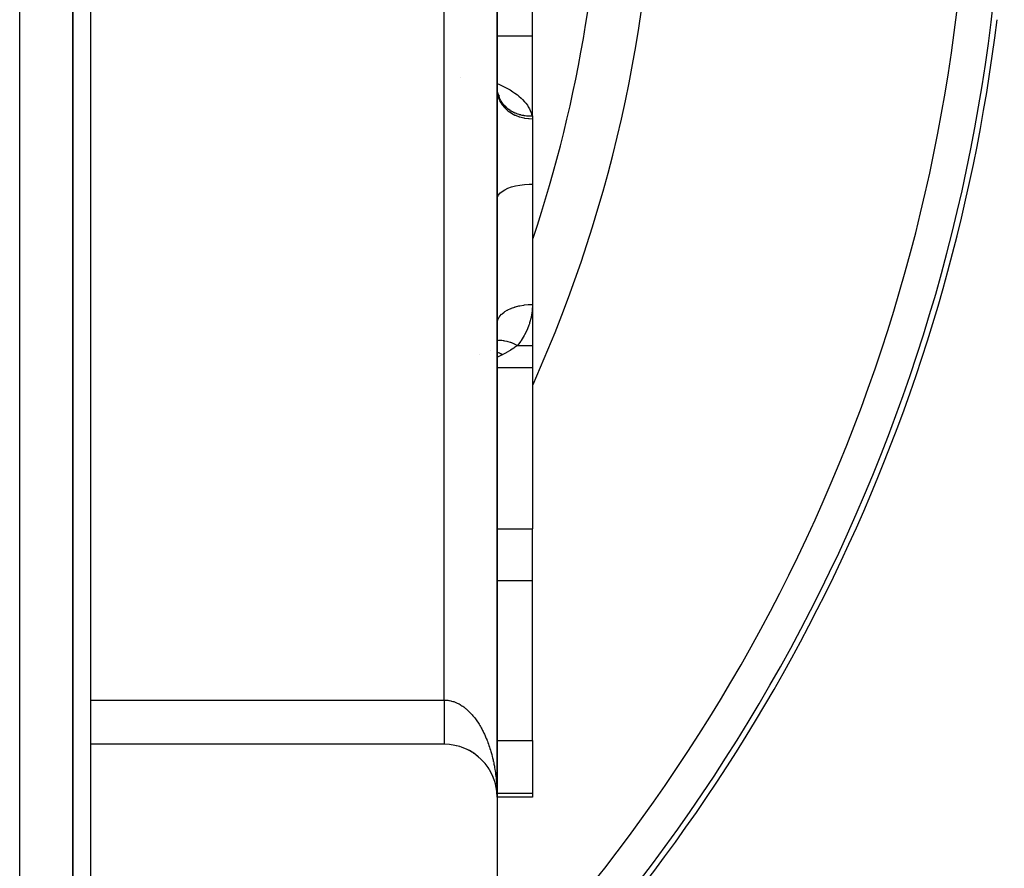
# Model space of a CAD drawing. Extents: x 24 to 1204, y -690 to 196.
# Drawn here: x 1148 to 1203, y -303 to -255 of the extents above; entities that cross this region are included whole.
import ezdxf

# ---------------------------------------------------------------- set-up
doc = ezdxf.new("R2010")
doc.units = 0
doc.linetypes.add('DASHED', pattern=[11.05, 8.7, -2.35])
doc.layers.get('0').update_dxf_attribs({"linetype": 'CONTINUOUS'})
doc.layers.add('NEVIDI', color=4, linetype='DASHED')

msp = doc.modelspace()

# ---------------------------------------------------------------- linework, layer by layer
at = {"color": 2}
for p, q in [((1150.806577, -324.923324), (1150.806577, -186.923324)), ((1150.806577, -186.923324), (1150.806577, -324.923324)), ((1174.806577, -298.923324), (1174.806577, -198.923324)), ((1174.806577, -198.923324), (1174.806577, -298.923324)), ((1151.806577, -204.423324), (1151.806577, -293.423324)), ((1176.806577, -255.869794), (1176.806577, -253.271718)), ((1176.806577, -260.38526), (1176.806577, -255.869794)), ((1172.758602, -258.222801), (1172.757536, -258.222582)), ((1174.817522, -259.047883), (1174.805403, -258.89046)), ((1174.811634, -259.004202), (1174.821848, -259.058746)), ((1174.821848, -259.058746), (1174.82497, -259.073343)), ((1174.824226, -259.073343), (1174.837487, -259.116666)), ((1174.82497, -259.073343), (1174.839259, -259.132682)), ((1174.837487, -259.116666), (1174.862919, -259.186742)), ((1174.852061, -259.156824), (1174.877868, -259.207641)), ((1174.869071, -259.190319), (1174.879803, -259.202513)), ((1174.869627, -259.191414), (1174.884446, -259.213342)), ((1174.877868, -259.207641), (1174.91387, -259.27033)), ((1174.884446, -259.213342), (1174.926229, -259.268763)), ((1176.806577, -260.38526), (1176.806577, -260.553724)), ((1176.806577, -260.553724), (1176.806577, -264.249653)), ((1174.806577, -264.01161), (1174.806577, -265.093864)), ((1176.806577, -264.249653), (1176.806577, -271.05591)), ((1174.806577, -265.093864), (1174.806577, -272.126996)), ((1176.806577, -271.05591), (1176.806577, -273.36571)), ((1174.805143, -272.160294), (1174.806577, -272.126996)), ((1174.806577, -277.64359), (1174.806577, -272.126996)), ((1174.806577, -272.126996), (1174.806577, -277.64359)), ((1176.806577, -273.36571), (1176.806577, -274.64359)), ((1173.802679, -273.883139), (1173.803451, -273.882456)), ((1173.80268, -273.883138), (1173.803451, -273.882485)), ((1176.806577, -274.64359), (1174.805094, -274.64359)), ((1176.806577, -274.64359), (1176.806577, -283.74924)), ((1174.806577, -277.64359), (1174.806577, -298.923324)), ((1174.806577, -298.923324), (1174.806577, -277.64359)), ((1176.806577, -286.67267), (1176.806577, -283.74924)), ((1176.806577, -295.703602), (1176.806577, -286.67267)), ((1151.806577, -293.423324), (1151.806577, -295.903443)), ((1151.806577, -295.923324), (1151.806577, -329.423324)), ((1171.806577, -295.923324), (1151.806577, -295.923324)), ((1172.506197, -296.006043), (1172.492456, -296.001929)), ((1172.610998, -296.033185), (1172.595669, -296.028111)), ((1172.714763, -296.064094), (1172.698024, -296.057983)), ((1172.817337, -296.098724), (1172.799396, -296.091525)), ((1172.91861, -296.137039), (1172.899658, -296.128711)), ((1173.018429, -296.178982), (1172.99868, -296.169513)), ((1173.11667, -296.224499), (1173.096332, -296.213896)), ((1176.806577, -295.703602), (1176.806577, -298.692038)), ((1173.213203, -296.273531), (1173.192481, -296.261818)), ((1173.307906, -296.326015), (1173.286994, -296.313235)), ((1173.400652, -296.381883), (1173.379738, -296.368092)), ((1173.491287, -296.441036), (1173.470582, -296.426331)), ((1173.579799, -296.503472), (1173.559392, -296.487895)), ((1173.665965, -296.569035), (1173.646041, -296.552706)), ((1173.749709, -296.637665), (1173.730405, -296.620683)), ((1173.830922, -296.709271), (1173.812359, -296.691744)), ((1173.909497, -296.783762), (1173.89178, -296.765807)), ((1173.985334, -296.861039), (1173.968544, -296.842788)), ((1174.128397, -297.023547), (1174.113658, -297.005085)), ((1174.195438, -297.108566), (1174.181799, -297.090184)), ((1174.259394, -297.195988), (1174.246858, -297.177771)), ((1174.320101, -297.285582), (1174.308731, -297.267736)), ((1174.377561, -297.377349), (1174.367322, -297.359962)), ((1174.431673, -297.471128), (1174.422551, -297.454319)), ((1174.482387, -297.566843), (1174.474342, -297.550677)), ((1174.529572, -297.664238), (1174.522615, -297.648908)), ((1174.573254, -297.763367), (1174.567295, -297.748881)), ((1174.613289, -297.863905), (1174.608306, -297.850466)), ((1174.649706, -297.965921), (1174.645593, -297.953519)), ((1174.682399, -298.069129), (1174.679108, -298.057899)), ((1174.711354, -298.173476), (1174.708804, -298.163463)), ((1174.756549, -298.377568), (1174.736122, -298.277369)), ((1174.756549, -298.377568), (1174.75447, -298.365419)), ((1174.757864, -298.384896), (1174.756549, -298.377568)), ((1174.774516, -298.485819), (1174.756549, -298.377568)), ((1174.774516, -298.485819), (1174.773177, -298.47601)), ((1174.775369, -298.491729), (1174.774516, -298.485819)), ((1174.788519, -298.59467), (1174.774516, -298.485819)), ((1174.788519, -298.59467), (1174.78776, -298.587261)), ((1174.792886, -298.642119), (1174.788491, -298.595087)), ((1174.789012, -298.599157), (1174.788519, -298.59467)), ((1174.792846, -298.641865), (1174.788519, -298.59467)), ((1174.798201, -298.699007), (1174.794083, -298.654938)), ((1174.798541, -298.703971), (1174.794083, -298.655359)), ((1174.797881, -298.694041), (1174.797582, -298.689074)), ((1174.798201, -298.699007), (1174.797881, -298.694041)), ((1174.798541, -298.703971), (1174.798201, -298.699007)), ((1174.798479, -298.703971), (1174.798201, -298.699007)), ((1174.798769, -298.707013), (1174.798541, -298.703971)), ((1174.804565, -298.813572), (1174.798541, -298.703971)), ((1174.804565, -298.813572), (1174.80448, -298.811082)), ((1174.804624, -298.815097), (1174.804565, -298.813572)), ((1176.806577, -298.923324), (1174.806577, -298.923324)), ((1174.806577, -298.923324), (1174.806577, -328.923324)), ((1176.806577, -298.692038), (1176.806577, -298.923324))]:
    msp.add_line(p, q, dxfattribs=at)
for centre, radius, start, end in [((1103.806577, -242.923324), 80, 335.90443, 24.060714), ((1103.806577, -242.923324), 100, 315.277852, 353.091461), ((1171.806577, -298.923324), 3, 0, 90)]:
    msp.add_arc(centre, radius, start, end, dxfattribs=at)
at = {"layer": 'NEVIDI', "color": 7, "linetype": 'CONTINUOUS'}
for p, q in [((1147.806577, -324.923324), (1147.806577, -186.923324)), ((1171.806577, -293.423324), (1171.806577, -204.423324)), ((1174.805462, -255.869794), (1176.806577, -255.869794)), ((1174.80541, -258.55288), (1174.812991, -258.556044)), ((1174.812991, -258.556044), (1174.938435, -258.611896)), ((1174.938435, -258.611896), (1175.130696, -258.703369)), ((1175.130696, -258.703369), (1175.248135, -258.763168)), ((1175.248135, -258.763168), (1175.42715, -258.860933)), ((1175.42715, -258.860933), (1175.535942, -258.92479)), ((1175.535942, -258.92479), (1175.701097, -259.029247)), ((1174.806577, -258.933982), (1174.820139, -259.122292)), ((1174.820139, -259.122292), (1174.820816, -259.126917)), ((1174.820816, -259.126917), (1174.82458, -259.150822)), ((1174.82458, -259.150822), (1174.8689, -259.33518)), ((1174.860437, -259.205657), (1174.865001, -259.219759)), ((1174.865001, -259.219759), (1174.885348, -259.277579)), ((1174.8689, -259.33518), (1174.870332, -259.339691)), ((1174.870332, -259.339691), (1174.878265, -259.363756)), ((1174.878265, -259.363756), (1174.952285, -259.540899)), ((1174.885348, -259.277579), (1174.890677, -259.291575)), ((1174.890677, -259.291575), (1174.913929, -259.348282)), ((1174.913929, -259.348282), (1174.919964, -259.362)), ((1174.919964, -259.362), (1174.943925, -259.41316)), ((1174.943925, -259.41316), (1174.94612, -259.417609)), ((1174.94612, -259.417609), (1174.952863, -259.431054)), ((1174.952863, -259.431054), (1174.981912, -259.485517)), ((1174.981912, -259.485517), (1174.989243, -259.498473)), ((1175.701097, -259.029247), (1175.800974, -259.097494)), ((1175.800974, -259.097494), (1175.950509, -259.208253)), ((1175.950509, -259.208253), (1176.039063, -259.279603)), ((1176.039063, -259.279603), (1176.170249, -259.395087)), ((1176.170249, -259.395087), (1176.247284, -259.469577)), ((1176.247284, -259.469577), (1176.359396, -259.589383)), ((1174.952285, -259.540899), (1174.954447, -259.545214)), ((1174.954447, -259.545214), (1174.966656, -259.568939)), ((1174.966656, -259.568939), (1175.068803, -259.735772)), ((1174.989243, -259.498473), (1175.021166, -259.551751)), ((1175.021166, -259.551751), (1175.029175, -259.564397)), ((1175.029175, -259.564397), (1175.060948, -259.612097)), ((1175.060948, -259.612097), (1175.063813, -259.616219)), ((1175.063813, -259.616219), (1175.072545, -259.628613)), ((1175.068803, -259.735772), (1175.071658, -259.739816)), ((1175.071658, -259.739816), (1175.088058, -259.762545)), ((1175.072545, -259.628613), (1175.109772, -259.678805)), ((1175.088058, -259.762545), (1175.216376, -259.916319)), ((1175.109772, -259.678805), (1175.119202, -259.690893)), ((1175.119202, -259.690893), (1175.159044, -259.739487)), ((1175.159044, -259.739487), (1175.169085, -259.751148)), ((1175.169085, -259.751148), (1175.207962, -259.794304)), ((1175.207962, -259.794304), (1175.211448, -259.798029)), ((1175.211448, -259.798029), (1175.222011, -259.809174)), ((1175.216376, -259.916319), (1175.21987, -259.920018)), ((1175.21987, -259.920018), (1175.24049, -259.941407)), ((1175.222011, -259.809174), (1175.266868, -259.854321)), ((1175.24049, -259.941407), (1175.392364, -260.079313)), ((1175.266868, -259.854321), (1175.278115, -259.865122)), ((1175.278115, -259.865122), (1175.32526, -259.908324)), ((1175.32526, -259.908324), (1175.337052, -259.918636)), ((1175.337052, -259.918636), (1175.382407, -259.956605)), ((1175.382407, -259.956605), (1175.386453, -259.959866)), ((1175.386453, -259.959866), (1175.398805, -259.969703)), ((1175.398805, -259.969703), (1175.450374, -260.008882)), ((1175.450374, -260.008882), (1175.463245, -260.018208)), ((1175.463245, -260.018208), (1175.516878, -260.055265)), ((1176.359396, -259.589383), (1176.425003, -259.667491)), ((1176.425003, -259.667491), (1176.517461, -259.79129)), ((1176.517461, -259.79129), (1176.570546, -259.872242)), ((1176.570546, -259.872242), (1176.643043, -260.000267)), ((1176.643043, -260.000267), (1176.682614, -260.082977)), ((1175.392364, -260.079313), (1175.396437, -260.082602)), ((1175.396437, -260.082602), (1175.421115, -260.102134)), ((1175.421115, -260.102134), (1175.593623, -260.221841)), ((1175.516878, -260.055265), (1175.530218, -260.064049)), ((1175.530218, -260.064049), (1175.581268, -260.096168)), ((1175.581268, -260.096168), (1175.585785, -260.098899)), ((1175.585785, -260.098899), (1175.599616, -260.107156)), ((1175.593623, -260.221841), (1175.598206, -260.224663)), ((1175.598206, -260.224663), (1175.626683, -260.24183)), ((1175.599616, -260.107156), (1175.657073, -260.139769)), ((1175.626683, -260.24183), (1175.816556, -260.341355)), ((1175.657073, -260.139769), (1175.671304, -260.147442)), ((1175.671304, -260.147442), (1175.730548, -260.177747)), ((1175.730548, -260.177747), (1175.745012, -260.184759)), ((1175.745012, -260.184759), (1175.80103, -260.210547)), ((1175.80103, -260.210547), (1175.805956, -260.212713)), ((1175.805956, -260.212713), (1175.821013, -260.219236)), ((1175.816556, -260.341355), (1175.821567, -260.343659)), ((1175.821013, -260.219236), (1175.883301, -260.24468)), ((1175.821567, -260.343659), (1175.853492, -260.35798)), ((1175.853492, -260.35798), (1176.057179, -260.43572)), ((1175.883301, -260.24468), (1175.898711, -260.250602)), ((1175.898711, -260.250602), (1175.962385, -260.273564)), ((1175.962385, -260.273564), (1175.978138, -260.278879)), ((1175.978138, -260.278879), (1176.037878, -260.29776)), ((1176.037878, -260.29776), (1176.043127, -260.299324)), ((1176.043127, -260.299324), (1176.059159, -260.304008)), ((1176.057179, -260.43572), (1176.06253, -260.437464)), ((1176.059159, -260.304008), (1176.125251, -260.321866)), ((1176.06253, -260.437464), (1176.097458, -260.448495)), ((1176.097458, -260.448495), (1176.311172, -260.503246)), ((1176.125251, -260.321866), (1176.141546, -260.325916)), ((1176.141546, -260.325916), (1176.208646, -260.34117)), ((1176.208646, -260.34117), (1176.225159, -260.344578)), ((1176.225159, -260.344578), (1176.287684, -260.35627)), ((1176.287684, -260.35627), (1176.293164, -260.357205)), ((1176.293164, -260.357205), (1176.309892, -260.359968)), ((1176.309892, -260.359968), (1176.378633, -260.369933)), ((1176.311172, -260.503246), (1176.316761, -260.504397)), ((1176.316761, -260.504397), (1176.354127, -260.511732)), ((1176.354127, -260.511732), (1176.574059, -260.54274)), ((1176.378633, -260.369933), (1176.395528, -260.372043)), ((1176.395528, -260.372043), (1176.464884, -260.379322)), ((1176.464884, -260.379322), (1176.481858, -260.380768)), ((1176.481858, -260.380768), (1176.546081, -260.385066)), ((1176.546081, -260.385066), (1176.551696, -260.385354)), ((1176.551696, -260.385354), (1176.568829, -260.386146)), ((1176.568829, -260.386146), (1176.639025, -260.388031)), ((1176.574059, -260.54274), (1176.579829, -260.54328)), ((1176.579829, -260.54328), (1176.618818, -260.54657)), ((1176.618818, -260.54657), (1176.806577, -260.553724)), ((1176.639025, -260.388031), (1176.656225, -260.388161)), ((1176.656225, -260.388161), (1176.726627, -260.387341)), ((1176.682614, -260.082977), (1176.73341, -260.212602)), ((1176.726627, -260.387341), (1176.743838, -260.38681)), ((1176.73341, -260.212602), (1176.758902, -260.295716)), ((1176.743838, -260.38681), (1176.780292, -260.385255)), ((1176.758902, -260.295716), (1176.780292, -260.38526)), ((1176.780292, -260.385255), (1176.783079, -260.393788)), ((1176.780292, -260.38526), (1176.806577, -260.38526)), ((1176.783079, -260.393788), (1176.79995, -260.465981)), ((1176.79995, -260.465981), (1176.799971, -260.466114)), ((1176.799971, -260.466114), (1176.801586, -260.47719)), ((1176.801586, -260.47719), (1176.806577, -260.553724)), ((1147.805249, -260.821183), (1147.806577, -260.821183)), ((1175.24049, -264.568793), (1175.421115, -264.485022)), ((1175.421115, -264.485022), (1175.626682, -264.412213)), ((1175.626682, -264.412213), (1175.853491, -264.351675)), ((1175.853491, -264.351675), (1176.097457, -264.304498)), ((1176.097457, -264.304498), (1176.354128, -264.271539)), ((1176.354128, -264.271539), (1176.618819, -264.253381)), ((1176.618819, -264.253381), (1176.806577, -264.249653)), ((1174.806577, -265.093864), (1174.82458, -264.980847)), ((1174.82458, -264.980847), (1174.878264, -264.869866)), ((1174.878264, -264.869866), (1174.966656, -264.762924)), ((1174.966656, -264.762924), (1175.088059, -264.662016)), ((1175.088059, -264.662016), (1175.24049, -264.568793)), ((1174.80518, -270.27932), (1174.806577, -270.27932)), ((1175.85349, -271.18535), (1176.038496, -271.138045)), ((1176.038496, -271.138045), (1176.057178, -271.133943)), ((1176.057178, -271.133943), (1176.097457, -271.125495)), ((1176.097457, -271.125495), (1176.291786, -271.091999)), ((1176.291786, -271.091999), (1176.311172, -271.089289)), ((1176.311172, -271.089289), (1176.354128, -271.083678)), ((1176.354128, -271.083678), (1176.554051, -271.064482)), ((1176.554051, -271.064482), (1176.57406, -271.063173)), ((1176.57406, -271.063173), (1176.618819, -271.060641)), ((1176.618819, -271.060641), (1176.806577, -271.05591)), ((1176.806534, -271.075493), (1176.790399, -271.390355)), ((1176.806577, -271.055911), (1176.806534, -271.075493)), ((1174.878264, -271.842801), (1174.94478, -271.735753)), ((1174.94478, -271.735753), (1174.952284, -271.725662)), ((1174.952284, -271.725662), (1174.966656, -271.70712)), ((1174.966656, -271.70712), (1175.058857, -271.606259)), ((1175.058857, -271.606259), (1175.068803, -271.596798)), ((1175.068803, -271.596798), (1175.088058, -271.579093)), ((1175.088058, -271.579093), (1175.204156, -271.486077)), ((1175.204156, -271.486077), (1175.216375, -271.477407)), ((1175.216375, -271.477407), (1175.240489, -271.460817)), ((1175.240489, -271.460817), (1175.3781, -271.377341)), ((1175.3781, -271.377341), (1175.392363, -271.369625)), ((1175.392363, -271.369625), (1175.421114, -271.354534)), ((1175.421114, -271.354534), (1175.577663, -271.281963)), ((1175.577663, -271.281963), (1175.593621, -271.275376)), ((1175.593621, -271.275376), (1175.626681, -271.262157)), ((1175.626681, -271.262157), (1175.799196, -271.201702)), ((1175.799196, -271.201702), (1175.816554, -271.196344)), ((1175.816554, -271.196344), (1175.85349, -271.18535)), ((1176.785571, -271.436512), (1176.736681, -271.746148)), ((1176.790399, -271.390355), (1176.785571, -271.436512)), ((1174.806577, -272.126996), (1174.817884, -272.013266)), ((1174.817884, -272.013266), (1174.820139, -272.002474)), ((1174.820139, -272.002474), (1174.82458, -271.983608)), ((1174.82458, -271.983608), (1174.863979, -271.872227)), ((1174.863979, -271.872227), (1174.868899, -271.861697)), ((1174.868899, -271.861697), (1174.878264, -271.842801)), ((1176.604675, -272.219578), (1176.519193, -272.438644)), ((1176.631682, -272.140504), (1176.604675, -272.219578)), ((1176.646029, -272.095898), (1176.631682, -272.140504)), ((1176.727085, -271.79148), (1176.646029, -272.095898)), ((1176.736681, -271.746148), (1176.727085, -271.79148)), ((1176.336501, -272.809861), (1176.168033, -273.084767)), ((1176.359326, -272.768517), (1176.336501, -272.809861)), ((1176.500416, -272.481897), (1176.359326, -272.768517)), ((1176.519193, -272.438644), (1176.500416, -272.481897)), ((1174.805125, -273.083965), (1174.80993, -273.083386)), ((1174.80993, -273.083386), (1174.8913, -273.077018)), ((1174.8913, -273.077018), (1174.902957, -273.076591)), ((1174.902957, -273.076591), (1174.969546, -273.076273)), ((1174.969546, -273.076273), (1174.977047, -273.076452)), ((1174.977047, -273.076452), (1175.05159, -273.080414)), ((1175.05159, -273.080414), (1175.064108, -273.081452)), ((1175.064108, -273.081452), (1175.151968, -273.09153)), ((1175.151968, -273.09153), (1175.160078, -273.092697)), ((1175.160078, -273.092697), (1175.22414, -273.103235)), ((1175.22414, -273.103235), (1175.237671, -273.105752)), ((1175.237671, -273.105752), (1175.34749, -273.129733)), ((1175.34749, -273.129733), (1175.356098, -273.13187)), ((1175.356098, -273.13187), (1175.406785, -273.145185)), ((1175.406785, -273.145185), (1175.420961, -273.149128)), ((1175.420961, -273.149128), (1175.552984, -273.19027)), ((1175.552984, -273.19027), (1175.561962, -273.193349)), ((1175.561962, -273.193349), (1175.597042, -273.205715)), ((1175.597042, -273.205715), (1175.611505, -273.210967)), ((1175.611505, -273.210967), (1175.765143, -273.272171)), ((1175.765143, -273.272171), (1175.774299, -273.276126)), ((1175.774299, -273.276126), (1175.792233, -273.283969)), ((1175.949522, -273.377188), (1175.789471, -273.494793)), ((1175.792233, -273.283969), (1175.806949, -273.290503)), ((1175.806949, -273.290503), (1175.96415, -273.365709)), ((1175.964147, -273.365713), (1175.949522, -273.377188)), ((1176.141096, -273.124654), (1175.96415, -273.365709)), ((1175.96415, -273.36571), (1176.806577, -273.36571)), ((1176.168033, -273.084767), (1176.141096, -273.124654)), ((1174.406276, -273.684476), (1174.407313, -273.684501)), ((1174.805112, -273.751749), (1174.860218, -273.769302)), ((1175.049295, -273.927125), (1174.820518, -274.037295)), ((1174.860218, -273.769302), (1174.866544, -273.771438)), ((1174.866544, -273.771438), (1174.868304, -273.772036)), ((1174.868304, -273.772036), (1174.872803, -273.773574)), ((1174.872803, -273.773574), (1174.937406, -273.797002)), ((1174.937406, -273.797002), (1174.941804, -273.798688)), ((1174.941804, -273.798688), (1175.004937, -273.824139)), ((1175.004937, -273.824139), (1175.006742, -273.824901)), ((1175.006742, -273.824901), (1175.011156, -273.826773)), ((1175.011156, -273.826773), (1175.011354, -273.826857)), ((1175.011354, -273.826857), (1175.076372, -273.855755)), ((1175.133414, -273.883139), (1175.049295, -273.927125)), ((1175.076372, -273.855755), (1175.080978, -273.857896)), ((1175.080978, -273.857896), (1175.133417, -273.883141)), ((1175.316337, -273.783998), (1175.133417, -273.883141)), ((1175.3176, -273.783301), (1175.316337, -273.783998)), ((1175.343902, -273.768717), (1175.3176, -273.783301)), ((1175.536778, -273.65751), (1175.343902, -273.768717)), ((1175.562333, -273.642067), (1175.536778, -273.65751)), ((1175.748641, -273.522757), (1175.562333, -273.642067)), ((1175.773025, -273.506146), (1175.748641, -273.522757)), ((1175.789471, -273.494793), (1175.773025, -273.506146)), ((1174.820518, -274.037295), (1174.805106, -274.044039)), ((1174.804916, -283.74924), (1176.806577, -283.74924)), ((1174.804859, -286.67267), (1176.806577, -286.67267)), ((1151.806577, -293.423324), (1171.806577, -293.423324)), ((1171.806577, -293.423324), (1171.806577, -293.432157)), ((1171.806577, -293.423324), (1171.863017, -293.424239)), ((1171.806577, -293.432157), (1171.806577, -293.488683)), ((1171.863017, -293.424239), (1171.906142, -293.42627)), ((1171.906142, -293.42627), (1171.971207, -293.431514)), ((1171.971207, -293.431514), (1171.975598, -293.431963)), ((1171.975598, -293.431963), (1172.014182, -293.436415)), ((1172.014182, -293.436415), (1172.079215, -293.446006)), ((1172.079215, -293.446006), (1172.122162, -293.453779)), ((1172.122162, -293.453779), (1172.186855, -293.467656)), ((1171.806577, -293.488683), (1171.806577, -293.54035)), ((1171.806577, -293.54035), (1171.806577, -293.564249)), ((1171.806577, -293.564249), (1171.806577, -293.596978)), ((1171.806577, -293.596978), (1171.806577, -293.648794)), ((1171.806577, -293.648794), (1171.806577, -293.704914)), ((1171.806577, -293.704914), (1171.806577, -293.756391)), ((1171.806577, -293.756391), (1171.806577, -293.812358)), ((1171.806577, -293.812358), (1171.806577, -293.86363)), ((1171.806577, -293.86363), (1171.806577, -293.877291)), ((1171.806577, -293.877291), (1171.806577, -293.919122)), ((1171.806577, -293.919122), (1171.806577, -293.970021)), ((1171.806577, -293.970021), (1171.806577, -294.02499)), ((1172.186855, -293.467656), (1172.229555, -293.47825)), ((1172.229555, -293.47825), (1172.293927, -293.496392)), ((1172.293927, -293.496392), (1172.336493, -293.509831)), ((1172.336493, -293.509831), (1172.351336, -293.514789)), ((1172.351336, -293.514789), (1172.400461, -293.532207)), ((1172.400461, -293.532207), (1172.442638, -293.548407)), ((1172.442638, -293.548407), (1172.506228, -293.57503)), ((1172.506228, -293.57503), (1172.548049, -293.593997)), ((1172.548049, -293.593997), (1172.610944, -293.624734)), ((1172.610944, -293.624734), (1172.65241, -293.646473)), ((1172.65241, -293.646473), (1172.714757, -293.681402)), ((1172.714757, -293.681402), (1172.718347, -293.683497)), ((1172.718347, -293.683497), (1172.755845, -293.705921)), ((1172.755845, -293.705921), (1172.817347, -293.744892)), ((1172.817347, -293.744892), (1172.857837, -293.772059)), ((1172.857837, -293.772059), (1172.91864, -293.815155)), ((1172.91864, -293.815155), (1172.958427, -293.844878)), ((1172.958427, -293.844878), (1173.018479, -293.892073)), ((1173.018479, -293.892073), (1173.057767, -293.924501)), ((1173.057767, -293.924501), (1173.070875, -293.935599)), ((1173.070875, -293.935599), (1173.116632, -293.975447)), ((1173.116632, -293.975447), (1173.155222, -294.010417)), ((1173.155222, -294.010417), (1173.213141, -294.065309)), ((1171.806577, -294.02499), (1171.806577, -294.075236)), ((1171.806577, -294.075236), (1171.806577, -294.1297)), ((1171.806577, -294.1297), (1171.806577, -294.17945)), ((1171.806577, -294.17945), (1171.806577, -294.183112)), ((1171.806577, -294.183112), (1171.806577, -294.233076)), ((1171.806577, -294.233076), (1171.806577, -294.28185)), ((1171.806577, -294.28185), (1171.806577, -294.33494)), ((1171.806577, -294.33494), (1171.806577, -294.383038)), ((1171.806577, -294.383038), (1171.806577, -294.434956)), ((1171.806577, -294.434956), (1171.806577, -294.476848)), ((1171.806577, -294.476848), (1171.806577, -294.482208)), ((1171.806577, -294.482208), (1171.806577, -294.533094)), ((1171.806577, -294.533094), (1171.806577, -294.579473)), ((1173.213141, -294.065309), (1173.251116, -294.10291)), ((1173.251116, -294.10291), (1173.307852, -294.161539)), ((1173.307852, -294.161539), (1173.344974, -294.201535)), ((1173.344974, -294.201535), (1173.400677, -294.264057)), ((1173.400677, -294.264057), (1173.403209, -294.266973)), ((1173.403209, -294.266973), (1173.437023, -294.306526)), ((1173.437023, -294.306526), (1173.491272, -294.372462)), ((1173.491272, -294.372462), (1173.52682, -294.41738)), ((1173.52682, -294.41738), (1173.579754, -294.486881)), ((1173.579754, -294.486881), (1173.614328, -294.534026)), ((1173.614328, -294.534026), (1173.666021, -294.607211)), ((1171.806577, -294.579473), (1171.806577, -294.629238)), ((1171.806577, -294.629238), (1171.806577, -294.674603)), ((1171.806577, -294.674603), (1171.806577, -294.723131)), ((1171.806577, -294.723131), (1171.806577, -294.753828)), ((1171.806577, -294.753828), (1171.806577, -294.767311)), ((1171.806577, -294.767311), (1171.806577, -294.814561)), ((1171.806577, -294.814561), (1171.806577, -294.857481)), ((1171.806577, -294.857481), (1171.806577, -294.903355)), ((1171.806577, -294.903355), (1171.806577, -294.944761)), ((1171.806577, -294.944761), (1171.806577, -294.989403)), ((1171.806577, -294.989403), (1171.806577, -295.009646)), ((1171.806577, -295.009646), (1171.806577, -295.029476)), ((1171.806577, -295.029476), (1171.806577, -295.07241)), ((1171.806577, -295.07241), (1171.806577, -295.111107)), ((1171.806577, -295.111107), (1171.806577, -295.152277)), ((1173.666021, -294.607211), (1173.699676, -294.656667)), ((1173.699676, -294.656667), (1173.710199, -294.672432)), ((1173.710199, -294.672432), (1173.749741, -294.733)), ((1173.749741, -294.733), (1173.782376, -294.784614)), ((1173.782376, -294.784614), (1173.830941, -294.864269)), ((1173.830941, -294.864269), (1173.862446, -294.917848)), ((1173.862446, -294.917848), (1173.909492, -295.000801)), ((1173.909492, -295.000801), (1173.939986, -295.056545)), ((1173.939986, -295.056545), (1173.985297, -295.142414)), ((1171.806577, -295.152277), (1171.806577, -295.189421)), ((1171.806577, -295.189421), (1171.806577, -295.228992)), ((1171.806577, -295.228992), (1171.806577, -295.240233)), ((1171.806577, -295.240233), (1171.806577, -295.264602)), ((1171.806577, -295.264602), (1171.806577, -295.3023)), ((1171.806577, -295.3023), (1171.806577, -295.336201)), ((1171.806577, -295.336201), (1171.806577, -295.372054)), ((1171.806577, -295.372054), (1171.806577, -295.404188)), ((1171.806577, -295.404188), (1171.806577, -295.438212)), ((1171.806577, -295.438212), (1171.806577, -295.441921)), ((1171.806577, -295.441921), (1171.806577, -295.468419)), ((1171.806577, -295.468419), (1171.806577, -295.500506)), ((1171.806577, -295.500506), (1171.806577, -295.528912)), ((1171.806577, -295.528912), (1171.806577, -295.558882)), ((1171.806577, -295.558882), (1171.806577, -295.58543)), ((1171.806577, -295.58543), (1171.806577, -295.611504)), ((1171.806577, -295.611504), (1171.806577, -295.613197)), ((1171.806577, -295.613197), (1171.806577, -295.637809)), ((1171.806577, -295.637809), (1171.806577, -295.663434)), ((1171.806577, -295.663434), (1171.806577, -295.686037)), ((1173.985297, -295.142414), (1173.986806, -295.145339)), ((1173.986806, -295.145339), (1174.014765, -295.200315)), ((1174.014765, -295.200315), (1174.058333, -295.289079)), ((1174.058333, -295.289079), (1174.086655, -295.348918)), ((1174.086655, -295.348918), (1174.128405, -295.440416)), ((1174.128405, -295.440416), (1174.155402, -295.501798)), ((1174.155402, -295.501798), (1174.19541, -295.596202)), ((1174.19541, -295.596202), (1174.22119, -295.659357)), ((1174.22119, -295.659357), (1174.228862, -295.678523)), ((1174.228862, -295.678523), (1174.259336, -295.75642)), ((1171.806577, -295.686037), (1171.806577, -295.709457)), ((1171.806577, -295.709457), (1171.806577, -295.730064)), ((1171.806577, -295.730064), (1171.806577, -295.746283)), ((1171.806577, -295.746283), (1171.806577, -295.751247)), ((1171.806577, -295.751247), (1171.806577, -295.769701)), ((1171.806577, -295.769701), (1171.806577, -295.788579)), ((1171.806577, -295.788579), (1171.806577, -295.804908)), ((1171.806577, -295.804908), (1171.806577, -295.821463)), ((1171.806577, -295.821463), (1171.806577, -295.835603)), ((1171.806577, -295.835603), (1171.806577, -295.844114)), ((1171.806577, -295.844114), (1171.806577, -295.849829)), ((1171.806577, -295.849829), (1171.806577, -295.861829)), ((1171.806577, -295.861829), (1171.806577, -295.873655)), ((1171.806577, -295.873655), (1171.806577, -295.883445)), ((1171.806577, -295.883445), (1171.806577, -295.892864)), ((1171.806577, -295.892864), (1171.806577, -295.900409)), ((1171.806577, -295.900409), (1171.806577, -295.903443)), ((1171.806577, -295.903443), (1171.806577, -295.907414)), ((1171.806577, -295.907414), (1171.806577, -295.912733)), ((1171.806577, -295.912733), (1171.806577, -295.917287)), ((1171.806577, -295.917287), (1171.806577, -295.920359)), ((1174.259336, -295.75642), (1174.28392, -295.82142)), ((1174.28392, -295.82142), (1174.320089, -295.920843)), ((1174.320089, -295.920843), (1174.343379, -295.987438)), ((1174.343379, -295.987438), (1174.377527, -296.089068)), ((1174.377527, -296.089068), (1174.399509, -296.157211)), ((1174.399509, -296.157211), (1174.431665, -296.261121)), ((1174.804682, -295.703602), (1176.806577, -295.703602)), ((1174.431665, -296.261121), (1174.432348, -296.263387)), ((1174.432348, -296.263387), (1174.45221, -296.330384)), ((1174.45221, -296.330384), (1174.482387, -296.436644)), ((1174.482387, -296.436644), (1174.501572, -296.507277)), ((1174.501572, -296.507277), (1174.529554, -296.615123)), ((1174.529554, -296.615123), (1174.54735, -296.687014)), ((1174.54735, -296.687014), (1174.573233, -296.796796)), ((1174.573233, -296.796796), (1174.589634, -296.86996)), ((1174.589634, -296.86996), (1174.594149, -296.890638)), ((1174.594149, -296.890638), (1174.613294, -296.981159)), ((1174.613294, -296.981159), (1174.628201, -297.055131)), ((1174.628201, -297.055131), (1174.649681, -297.167932)), ((1174.649681, -297.167932), (1174.663139, -297.242929)), ((1174.663139, -297.242929), (1174.682378, -297.357031)), ((1174.682378, -297.357031), (1174.694356, -297.432905)), ((1174.694356, -297.432905), (1174.711345, -297.548277)), ((1174.711345, -297.548277), (1174.711502, -297.549391)), ((1174.711502, -297.549391), (1174.721811, -297.624822)), ((1174.721811, -297.624822), (1174.736514, -297.741226)), ((1174.736514, -297.741226), (1174.745465, -297.818412)), ((1174.745465, -297.818412), (1174.75787, -297.935776)), ((1174.75787, -297.935776), (1174.765292, -298.013491)), ((1174.765292, -298.013491), (1174.775375, -298.131596)), ((1174.775375, -298.131596), (1174.781249, -298.209591)), ((1174.781249, -298.209591), (1174.782715, -298.230452)), ((1174.782715, -298.230452), (1174.789002, -298.328313)), ((1174.789002, -298.328313), (1174.793354, -298.406959)), ((1174.793354, -298.406959), (1174.798762, -298.526115)), ((1174.796012, -298.692038), (1174.797549, -298.692038)), ((1174.798762, -298.526115), (1174.801562, -298.605009)), ((1174.801562, -298.605009), (1174.80353, -298.68187)), ((1174.804623, -298.692038), (1176.806577, -298.692038)), ((1174.805299, -298.767467), (1174.805868, -298.803583)), ((1174.805868, -298.803583), (1174.806577, -298.923324))]:
    msp.add_line(p, q, dxfattribs=at)
for radius, start, end in [(77, 341.533952, 18.398598), (97.684494, 316.639148, 360), (99.683276, 315.460384, 360)]:
    msp.add_arc((1103.806577, -242.923324), radius, start, end, dxfattribs=at)

doc.saveas('drawing.dxf')
